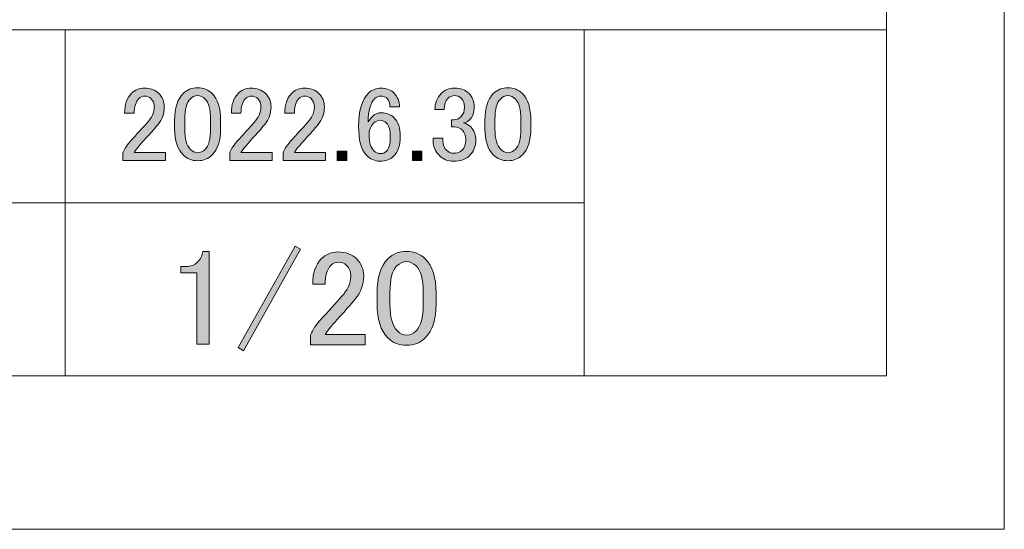
# Model space of a CAD drawing. Units: inches. Extents: x 0 to 842, y -595 to 0.
# Drawn here: x 713 to 842, y -595 to -528 of the extents above; entities that cross this region are included whole.
import ezdxf

# ---------------------------------------------------------------- set-up
doc = ezdxf.new("R2010")
doc.units = ezdxf.units.IN
doc.header["$MEASUREMENT"] = 0
doc.layers.add('レイヤー 1', color=7, linetype='Continuous')

# ---------------------------------------------------------------- blocks, each defined once
blk = doc.blocks.new('block 7')
at = {"layer": 'レイヤー 1'}
h = blk.add_hatch(color=7, dxfattribs=at)
h.dxf.hatch_style = 2
edge = h.paths.add_edge_path()
edge.add_spline(control_points=[(726.53, -540.75), (726.53, -539.62), (726.82, -538.76), (727.41, -538.18), (727.88, -537.7), (728.45, -537.46), (729.1, -537.46), (729.9, -537.46), (730.54, -537.7), (731.02, -538.18), (731.49, -538.65), (731.73, -539.23), (731.73, -539.93), (731.73, -540.8), (731.45, -541.57), (730.91, -542.22), (730.4, -542.84), (729.87, -543.44), (729.32, -544.03), (729.03, -544.36), (728.74, -544.68), (728.45, -545.01), (728.19, -545.3), (727.97, -545.6), (727.79, -545.89), (727.79, -545.89), (731.89, -545.89), (731.89, -545.89), (731.89, -545.89), (731.89, -546.93), (731.89, -546.93), (731.89, -546.93), (726.31, -546.93), (726.31, -546.93), (726.31, -546.93), (726.31, -546), (726.31, -546), (726.38, -545.63), (726.7, -545.12), (727.24, -544.46), (728.15, -543.48), (728.9, -542.66), (729.48, -542), (730.1, -541.35), (730.41, -540.66), (730.41, -539.93), (730.41, -539.49), (730.27, -539.12), (729.98, -538.83), (729.76, -538.61), (729.48, -538.5), (729.16, -538.5), (728.86, -538.5), (728.61, -538.61), (728.39, -538.83), (727.99, -539.23), (727.79, -539.87), (727.79, -540.75), (727.79, -540.75), (726.53, -540.75), (726.53, -540.75)], knot_values=[0, 0, 0, 0, 1, 1, 1, 2, 2, 2, 3, 3, 3, 4, 4, 4, 5, 5, 5, 6, 6, 6, 7, 7, 7, 8, 8, 8, 9, 9, 9, 10, 10, 10, 11, 11, 11, 12, 12, 12, 13, 13, 13, 14, 14, 14, 15, 15, 15, 16, 16, 16, 17, 17, 17, 18, 18, 18, 19, 19, 19, 20, 20, 20, 20], degree=3, periodic=1)
h = blk.add_hatch(color=7, dxfattribs=at)
h.dxf.hatch_style = 2
edge = h.paths.add_edge_path()
edge.add_spline(control_points=[(733.09, -541.68), (733.09, -540.07), (733.46, -538.91), (734.19, -538.18), (734.7, -537.67), (735.34, -537.41), (736.1, -537.41), (736.87, -537.41), (737.5, -537.67), (738.02, -538.18), (738.74, -538.91), (739.11, -540.07), (739.11, -541.68), (739.11, -541.68), (739.11, -542.77), (739.11, -542.77), (739.11, -544.34), (738.74, -545.49), (738.02, -546.21), (737.5, -546.73), (736.87, -546.98), (736.1, -546.98), (735.34, -546.98), (734.7, -546.73), (734.19, -546.21), (733.46, -545.49), (733.09, -544.34), (733.09, -542.77), (733.09, -542.77), (733.09, -541.68), (733.09, -541.68)], knot_values=[0, 0, 0, 0, 1, 1, 1, 2, 2, 2, 3, 3, 3, 4, 4, 4, 5, 5, 5, 6, 6, 6, 7, 7, 7, 8, 8, 8, 9, 9, 9, 10, 10, 10, 10], degree=3, periodic=1)
edge = h.paths.add_edge_path()
edge.add_spline(control_points=[(735.12, -538.89), (734.64, -539.36), (734.41, -540.25), (734.41, -541.57), (734.41, -541.57), (734.41, -542.82), (734.41, -542.82), (734.41, -544.1), (734.66, -544.99), (735.17, -545.5), (735.46, -545.8), (735.77, -545.94), (736.1, -545.94), (736.47, -545.94), (736.79, -545.8), (737.09, -545.5), (737.56, -545.03), (737.8, -544.14), (737.8, -542.82), (737.8, -542.82), (737.8, -541.57), (737.8, -541.57), (737.8, -540.25), (737.56, -539.36), (737.09, -538.89), (736.79, -538.6), (736.47, -538.45), (736.1, -538.45), (735.74, -538.45), (735.41, -538.6), (735.12, -538.89)], knot_values=[0, 0, 0, 0, 1, 1, 1, 2, 2, 2, 3, 3, 3, 4, 4, 4, 5, 5, 5, 6, 6, 6, 7, 7, 7, 8, 8, 8, 9, 9, 9, 10, 10, 10, 10], degree=3, periodic=1)
h = blk.add_hatch(color=7, dxfattribs=at)
h.dxf.hatch_style = 2
edge = h.paths.add_edge_path()
edge.add_spline(control_points=[(740.53, -540.75), (740.53, -539.62), (740.82, -538.76), (741.41, -538.18), (741.88, -537.7), (742.45, -537.46), (743.1, -537.46), (743.9, -537.46), (744.54, -537.7), (745.02, -538.18), (745.49, -538.65), (745.73, -539.23), (745.73, -539.93), (745.73, -540.8), (745.45, -541.57), (744.91, -542.22), (744.4, -542.84), (743.87, -543.44), (743.32, -544.03), (743.03, -544.36), (742.74, -544.68), (742.45, -545.01), (742.19, -545.3), (741.97, -545.6), (741.79, -545.89), (741.79, -545.89), (745.89, -545.89), (745.89, -545.89), (745.89, -545.89), (745.89, -546.93), (745.89, -546.93), (745.89, -546.93), (740.31, -546.93), (740.31, -546.93), (740.31, -546.93), (740.31, -546), (740.31, -546), (740.38, -545.63), (740.7, -545.12), (741.24, -544.46), (742.15, -543.48), (742.9, -542.66), (743.48, -542), (744.1, -541.35), (744.41, -540.66), (744.41, -539.93), (744.41, -539.49), (744.27, -539.12), (743.98, -538.83), (743.76, -538.61), (743.48, -538.5), (743.16, -538.5), (742.86, -538.5), (742.61, -538.61), (742.39, -538.83), (741.99, -539.23), (741.79, -539.87), (741.79, -540.75), (741.79, -540.75), (740.53, -540.75), (740.53, -540.75)], knot_values=[0, 0, 0, 0, 1, 1, 1, 2, 2, 2, 3, 3, 3, 4, 4, 4, 5, 5, 5, 6, 6, 6, 7, 7, 7, 8, 8, 8, 9, 9, 9, 10, 10, 10, 11, 11, 11, 12, 12, 12, 13, 13, 13, 14, 14, 14, 15, 15, 15, 16, 16, 16, 17, 17, 17, 18, 18, 18, 19, 19, 19, 20, 20, 20, 20], degree=3, periodic=1)
h = blk.add_hatch(color=7, dxfattribs=at)
h.dxf.hatch_style = 2
edge = h.paths.add_edge_path()
edge.add_spline(control_points=[(747.53, -540.75), (747.53, -539.62), (747.82, -538.76), (748.41, -538.18), (748.88, -537.7), (749.45, -537.46), (750.1, -537.46), (750.9, -537.46), (751.54, -537.7), (752.02, -538.18), (752.49, -538.65), (752.73, -539.23), (752.73, -539.93), (752.73, -540.8), (752.45, -541.57), (751.91, -542.22), (751.4, -542.84), (750.87, -543.44), (750.32, -544.03), (750.03, -544.36), (749.74, -544.68), (749.45, -545.01), (749.19, -545.3), (748.97, -545.6), (748.79, -545.89), (748.79, -545.89), (752.89, -545.89), (752.89, -545.89), (752.89, -545.89), (752.89, -546.93), (752.89, -546.93), (752.89, -546.93), (747.31, -546.93), (747.31, -546.93), (747.31, -546.93), (747.31, -546), (747.31, -546), (747.38, -545.63), (747.7, -545.12), (748.24, -544.46), (749.15, -543.48), (749.9, -542.66), (750.48, -542), (751.1, -541.35), (751.41, -540.66), (751.41, -539.93), (751.41, -539.49), (751.27, -539.12), (750.98, -538.83), (750.76, -538.61), (750.48, -538.5), (750.16, -538.5), (749.86, -538.5), (749.61, -538.61), (749.39, -538.83), (748.99, -539.23), (748.79, -539.87), (748.79, -540.75), (748.79, -540.75), (747.53, -540.75), (747.53, -540.75)], knot_values=[0, 0, 0, 0, 1, 1, 1, 2, 2, 2, 3, 3, 3, 4, 4, 4, 5, 5, 5, 6, 6, 6, 7, 7, 7, 8, 8, 8, 9, 9, 9, 10, 10, 10, 11, 11, 11, 12, 12, 12, 13, 13, 13, 14, 14, 14, 15, 15, 15, 16, 16, 16, 17, 17, 17, 18, 18, 18, 19, 19, 19, 20, 20, 20, 20], degree=3, periodic=1)
h = blk.add_hatch(color=7, dxfattribs=at)
h.dxf.hatch_style = 2
edge = h.paths.add_edge_path()
edge.add_spline(control_points=[(758.52, -538.12), (758.96, -537.68), (759.51, -537.46), (760.16, -537.46), (760.86, -537.46), (761.42, -537.68), (761.86, -538.12), (762.33, -538.6), (762.57, -539.2), (762.57, -539.93), (762.57, -539.93), (761.31, -539.93), (761.31, -539.93), (761.31, -539.42), (761.2, -539.05), (760.98, -538.83), (760.77, -538.61), (760.49, -538.5), (760.16, -538.5), (759.84, -538.5), (759.56, -538.61), (759.34, -538.83), (758.76, -539.42), (758.47, -540.44), (758.47, -541.89), (758.61, -541.64), (758.8, -541.4), (759.02, -541.18), (759.34, -540.86), (759.74, -540.69), (760.22, -540.69), (760.88, -540.69), (761.42, -540.91), (761.86, -541.35), (762.41, -541.89), (762.68, -542.71), (762.68, -543.81), (762.68, -544.94), (762.39, -545.8), (761.8, -546.38), (761.37, -546.82), (760.77, -547.04), (760, -547.04), (759.34, -547.04), (758.74, -546.76), (758.2, -546.21), (757.54, -545.56), (757.21, -544.3), (757.21, -542.44), (757.21, -540.44), (757.65, -539), (758.52, -538.12)], knot_values=[0, 0, 0, 0, 1, 1, 1, 2, 2, 2, 3, 3, 3, 4, 4, 4, 5, 5, 5, 6, 6, 6, 7, 7, 7, 8, 8, 8, 9, 9, 9, 10, 10, 10, 11, 11, 11, 12, 12, 12, 13, 13, 13, 14, 14, 14, 15, 15, 15, 16, 16, 16, 17, 17, 17, 17], degree=3, periodic=1)
edge = h.paths.add_edge_path()
edge.add_spline(control_points=[(759.18, -542.06), (758.78, -542.46), (758.58, -543.01), (758.58, -543.7), (758.58, -544.57), (758.8, -545.23), (759.23, -545.67), (759.49, -545.92), (759.76, -546.05), (760.05, -546.05), (760.38, -546.05), (760.66, -545.94), (760.88, -545.72), (761.2, -545.39), (761.37, -544.76), (761.37, -543.81), (761.37, -542.97), (761.2, -542.39), (760.88, -542.06), (760.62, -541.8), (760.36, -541.68), (760.11, -541.68), (759.74, -541.68), (759.43, -541.8), (759.18, -542.06)], knot_values=[0, 0, 0, 0, 1, 1, 1, 2, 2, 2, 3, 3, 3, 4, 4, 4, 5, 5, 5, 6, 6, 6, 7, 7, 7, 8, 8, 8, 8], degree=3, periodic=1)
h = blk.add_hatch(color=7, dxfattribs=at)
h.dxf.hatch_style = 2
edge = h.paths.add_edge_path()
edge.add_spline(control_points=[(767.22, -540.25), (767.22, -539.42), (767.49, -538.72), (768.04, -538.18), (768.51, -537.7), (769.1, -537.46), (769.79, -537.46), (770.59, -537.46), (771.23, -537.7), (771.7, -538.18), (772.14, -538.61), (772.36, -539.2), (772.36, -539.93), (772.36, -540.66), (772.18, -541.2), (771.81, -541.57), (771.56, -541.82), (771.28, -541.97), (770.99, -542), (771.36, -542.11), (771.67, -542.3), (771.92, -542.55), (772.36, -542.99), (772.58, -543.57), (772.58, -544.3), (772.58, -545.1), (772.32, -545.76), (771.81, -546.27), (771.3, -546.78), (770.59, -547.04), (769.68, -547.04), (768.91, -547.04), (768.28, -546.78), (767.77, -546.27), (767.25, -545.76), (767, -545.16), (767, -544.46), (767, -544.46), (767, -544.03), (767, -544.03), (767, -544.03), (768.26, -544.03), (768.26, -544.03), (768.26, -544.03), (768.26, -544.41), (768.26, -544.41), (768.26, -544.88), (768.42, -545.29), (768.75, -545.61), (769, -545.87), (769.31, -546), (769.68, -546), (770.15, -546), (770.54, -545.85), (770.83, -545.56), (771.12, -545.27), (771.27, -544.81), (771.27, -544.19), (771.27, -543.68), (771.12, -543.28), (770.83, -542.99), (770.54, -542.7), (770.21, -542.55), (769.84, -542.55), (769.84, -542.55), (769.41, -542.55), (769.41, -542.55), (769.41, -542.55), (769.41, -541.62), (769.41, -541.62), (769.41, -541.62), (769.73, -541.62), (769.73, -541.62), (770.06, -541.62), (770.37, -541.48), (770.66, -541.18), (770.96, -540.89), (771.1, -540.47), (771.1, -539.93), (771.1, -539.45), (770.96, -539.07), (770.66, -538.78), (770.45, -538.56), (770.15, -538.45), (769.79, -538.45), (769.46, -538.45), (769.17, -538.58), (768.91, -538.83), (768.62, -539.12), (768.46, -539.6), (768.42, -540.25), (768.42, -540.25), (767.22, -540.25), (767.22, -540.25)], knot_values=[0, 0, 0, 0, 1, 1, 1, 2, 2, 2, 3, 3, 3, 4, 4, 4, 5, 5, 5, 6, 6, 6, 7, 7, 7, 8, 8, 8, 9, 9, 9, 10, 10, 10, 11, 11, 11, 12, 12, 12, 13, 13, 13, 14, 14, 14, 15, 15, 15, 16, 16, 16, 17, 17, 17, 18, 18, 18, 19, 19, 19, 20, 20, 20, 21, 21, 21, 22, 22, 22, 23, 23, 23, 24, 24, 24, 25, 25, 25, 26, 26, 26, 27, 27, 27, 28, 28, 28, 29, 29, 29, 30, 30, 30, 31, 31, 31, 31], degree=3, periodic=1)
h = blk.add_hatch(color=7, dxfattribs=at)
h.dxf.hatch_style = 2
edge = h.paths.add_edge_path()
edge.add_spline(control_points=[(773.78, -541.68), (773.78, -540.07), (774.15, -538.91), (774.88, -538.18), (775.38, -537.67), (776.02, -537.41), (776.79, -537.41), (777.55, -537.41), (778.19, -537.67), (778.7, -538.18), (779.43, -538.91), (779.8, -540.07), (779.8, -541.68), (779.8, -541.68), (779.8, -542.77), (779.8, -542.77), (779.8, -544.34), (779.43, -545.49), (778.7, -546.21), (778.19, -546.73), (777.55, -546.98), (776.79, -546.98), (776.02, -546.98), (775.38, -546.73), (774.88, -546.21), (774.15, -545.49), (773.78, -544.34), (773.78, -542.77), (773.78, -542.77), (773.78, -541.68), (773.78, -541.68)], knot_values=[0, 0, 0, 0, 1, 1, 1, 2, 2, 2, 3, 3, 3, 4, 4, 4, 5, 5, 5, 6, 6, 6, 7, 7, 7, 8, 8, 8, 9, 9, 9, 10, 10, 10, 10], degree=3, periodic=1)
edge = h.paths.add_edge_path()
edge.add_spline(control_points=[(775.8, -538.89), (775.33, -539.36), (775.09, -540.25), (775.09, -541.57), (775.09, -541.57), (775.09, -542.82), (775.09, -542.82), (775.09, -544.1), (775.35, -544.99), (775.86, -545.5), (776.15, -545.8), (776.46, -545.94), (776.79, -545.94), (777.15, -545.94), (777.48, -545.8), (777.77, -545.5), (778.25, -545.03), (778.48, -544.14), (778.48, -542.82), (778.48, -542.82), (778.48, -541.57), (778.48, -541.57), (778.48, -540.25), (778.25, -539.36), (777.77, -538.89), (777.48, -538.6), (777.15, -538.45), (776.79, -538.45), (776.42, -538.45), (776.1, -538.6), (775.8, -538.89)], knot_values=[0, 0, 0, 0, 1, 1, 1, 2, 2, 2, 3, 3, 3, 4, 4, 4, 5, 5, 5, 6, 6, 6, 7, 7, 7, 8, 8, 8, 9, 9, 9, 10, 10, 10, 10], degree=3, periodic=1)
h = blk.add_hatch(color=7, dxfattribs=at)
h.dxf.hatch_style = 2
h.paths.add_polyline_path([(754.42, -545.72), (755.68, -545.72), (755.68, -546.93), (754.42, -546.93)])
h = blk.add_hatch(color=7, dxfattribs=at)
h.dxf.hatch_style = 2
h.paths.add_polyline_path([(764.27, -545.72), (765.52, -545.72), (765.52, -546.93), (764.27, -546.93)])
at = {"layer": 'レイヤー 1', "lineweight": 0}
for points in [[(754.42, -545.72), (755.68, -545.72), (755.68, -546.93), (754.42, -546.93), (754.42, -545.72)], [(764.27, -545.72), (765.52, -545.72), (765.52, -546.93), (764.27, -546.93), (764.27, -545.72)]]:
    blk.add_lwpolyline(points, dxfattribs=at)
for points, knots in [([(726.53, -540.75), (726.53, -539.62), (726.82, -538.76), (727.41, -538.18), (727.88, -537.7), (728.45, -537.46), (729.1, -537.46), (729.9, -537.46), (730.54, -537.7), (731.02, -538.18), (731.49, -538.65), (731.73, -539.23), (731.73, -539.93), (731.73, -540.8), (731.45, -541.57), (730.91, -542.22), (730.4, -542.84), (729.87, -543.44), (729.32, -544.03), (729.03, -544.36), (728.74, -544.68), (728.45, -545.01), (728.19, -545.3), (727.97, -545.6), (727.79, -545.89), (727.79, -545.89), (731.89, -545.89), (731.89, -545.89), (731.89, -545.89), (731.89, -546.93), (731.89, -546.93), (731.89, -546.93), (726.31, -546.93), (726.31, -546.93), (726.31, -546.93), (726.31, -546), (726.31, -546), (726.38, -545.63), (726.7, -545.12), (727.24, -544.46), (728.15, -543.48), (728.9, -542.66), (729.48, -542), (730.1, -541.35), (730.41, -540.66), (730.41, -539.93), (730.41, -539.49), (730.27, -539.12), (729.98, -538.83), (729.76, -538.61), (729.48, -538.5), (729.16, -538.5), (728.86, -538.5), (728.61, -538.61), (728.39, -538.83), (727.99, -539.23), (727.79, -539.87), (727.79, -540.75), (727.79, -540.75), (726.53, -540.75), (726.53, -540.75)], [0, 0, 0, 0, 1, 1, 1, 2, 2, 2, 3, 3, 3, 4, 4, 4, 5, 5, 5, 6, 6, 6, 7, 7, 7, 8, 8, 8, 9, 9, 9, 10, 10, 10, 11, 11, 11, 12, 12, 12, 13, 13, 13, 14, 14, 14, 15, 15, 15, 16, 16, 16, 17, 17, 17, 18, 18, 18, 19, 19, 19, 20, 20, 20, 20]), ([(733.09, -541.68), (733.09, -540.07), (733.46, -538.91), (734.19, -538.18), (734.7, -537.67), (735.34, -537.41), (736.1, -537.41), (736.87, -537.41), (737.5, -537.67), (738.02, -538.18), (738.74, -538.91), (739.11, -540.07), (739.11, -541.68), (739.11, -541.68), (739.11, -542.77), (739.11, -542.77), (739.11, -544.34), (738.74, -545.49), (738.02, -546.21), (737.5, -546.73), (736.87, -546.98), (736.1, -546.98), (735.34, -546.98), (734.7, -546.73), (734.19, -546.21), (733.46, -545.49), (733.09, -544.34), (733.09, -542.77), (733.09, -542.77), (733.09, -541.68), (733.09, -541.68)], [0, 0, 0, 0, 1, 1, 1, 2, 2, 2, 3, 3, 3, 4, 4, 4, 5, 5, 5, 6, 6, 6, 7, 7, 7, 8, 8, 8, 9, 9, 9, 10, 10, 10, 10]), ([(740.53, -540.75), (740.53, -539.62), (740.82, -538.76), (741.41, -538.18), (741.88, -537.7), (742.45, -537.46), (743.1, -537.46), (743.9, -537.46), (744.54, -537.7), (745.02, -538.18), (745.49, -538.65), (745.73, -539.23), (745.73, -539.93), (745.73, -540.8), (745.45, -541.57), (744.91, -542.22), (744.4, -542.84), (743.87, -543.44), (743.32, -544.03), (743.03, -544.36), (742.74, -544.68), (742.45, -545.01), (742.19, -545.3), (741.97, -545.6), (741.79, -545.89), (741.79, -545.89), (745.89, -545.89), (745.89, -545.89), (745.89, -545.89), (745.89, -546.93), (745.89, -546.93), (745.89, -546.93), (740.31, -546.93), (740.31, -546.93), (740.31, -546.93), (740.31, -546), (740.31, -546), (740.38, -545.63), (740.7, -545.12), (741.24, -544.46), (742.15, -543.48), (742.9, -542.66), (743.48, -542), (744.1, -541.35), (744.41, -540.66), (744.41, -539.93), (744.41, -539.49), (744.27, -539.12), (743.98, -538.83), (743.76, -538.61), (743.48, -538.5), (743.16, -538.5), (742.86, -538.5), (742.61, -538.61), (742.39, -538.83), (741.99, -539.23), (741.79, -539.87), (741.79, -540.75), (741.79, -540.75), (740.53, -540.75), (740.53, -540.75)], [0, 0, 0, 0, 1, 1, 1, 2, 2, 2, 3, 3, 3, 4, 4, 4, 5, 5, 5, 6, 6, 6, 7, 7, 7, 8, 8, 8, 9, 9, 9, 10, 10, 10, 11, 11, 11, 12, 12, 12, 13, 13, 13, 14, 14, 14, 15, 15, 15, 16, 16, 16, 17, 17, 17, 18, 18, 18, 19, 19, 19, 20, 20, 20, 20]), ([(747.53, -540.75), (747.53, -539.62), (747.82, -538.76), (748.41, -538.18), (748.88, -537.7), (749.45, -537.46), (750.1, -537.46), (750.9, -537.46), (751.54, -537.7), (752.02, -538.18), (752.49, -538.65), (752.73, -539.23), (752.73, -539.93), (752.73, -540.8), (752.45, -541.57), (751.91, -542.22), (751.4, -542.84), (750.87, -543.44), (750.32, -544.03), (750.03, -544.36), (749.74, -544.68), (749.45, -545.01), (749.19, -545.3), (748.97, -545.6), (748.79, -545.89), (748.79, -545.89), (752.89, -545.89), (752.89, -545.89), (752.89, -545.89), (752.89, -546.93), (752.89, -546.93), (752.89, -546.93), (747.31, -546.93), (747.31, -546.93), (747.31, -546.93), (747.31, -546), (747.31, -546), (747.38, -545.63), (747.7, -545.12), (748.24, -544.46), (749.15, -543.48), (749.9, -542.66), (750.48, -542), (751.1, -541.35), (751.41, -540.66), (751.41, -539.93), (751.41, -539.49), (751.27, -539.12), (750.98, -538.83), (750.76, -538.61), (750.48, -538.5), (750.16, -538.5), (749.86, -538.5), (749.61, -538.61), (749.39, -538.83), (748.99, -539.23), (748.79, -539.87), (748.79, -540.75), (748.79, -540.75), (747.53, -540.75), (747.53, -540.75)], [0, 0, 0, 0, 1, 1, 1, 2, 2, 2, 3, 3, 3, 4, 4, 4, 5, 5, 5, 6, 6, 6, 7, 7, 7, 8, 8, 8, 9, 9, 9, 10, 10, 10, 11, 11, 11, 12, 12, 12, 13, 13, 13, 14, 14, 14, 15, 15, 15, 16, 16, 16, 17, 17, 17, 18, 18, 18, 19, 19, 19, 20, 20, 20, 20]), ([(758.52, -538.12), (758.96, -537.68), (759.51, -537.46), (760.16, -537.46), (760.86, -537.46), (761.42, -537.68), (761.86, -538.12), (762.33, -538.6), (762.57, -539.2), (762.57, -539.93), (762.57, -539.93), (761.31, -539.93), (761.31, -539.93), (761.31, -539.42), (761.2, -539.05), (760.98, -538.83), (760.77, -538.61), (760.49, -538.5), (760.16, -538.5), (759.84, -538.5), (759.56, -538.61), (759.34, -538.83), (758.76, -539.42), (758.47, -540.44), (758.47, -541.89), (758.61, -541.64), (758.8, -541.4), (759.02, -541.18), (759.34, -540.86), (759.74, -540.69), (760.22, -540.69), (760.88, -540.69), (761.42, -540.91), (761.86, -541.35), (762.41, -541.89), (762.68, -542.71), (762.68, -543.81), (762.68, -544.94), (762.39, -545.8), (761.8, -546.38), (761.37, -546.82), (760.77, -547.04), (760, -547.04), (759.34, -547.04), (758.74, -546.76), (758.2, -546.21), (757.54, -545.56), (757.21, -544.3), (757.21, -542.44), (757.21, -540.44), (757.65, -539), (758.52, -538.12)], [0, 0, 0, 0, 1, 1, 1, 2, 2, 2, 3, 3, 3, 4, 4, 4, 5, 5, 5, 6, 6, 6, 7, 7, 7, 8, 8, 8, 9, 9, 9, 10, 10, 10, 11, 11, 11, 12, 12, 12, 13, 13, 13, 14, 14, 14, 15, 15, 15, 16, 16, 16, 17, 17, 17, 17]), ([(767.22, -540.25), (767.22, -539.42), (767.49, -538.72), (768.04, -538.18), (768.51, -537.7), (769.1, -537.46), (769.79, -537.46), (770.59, -537.46), (771.23, -537.7), (771.7, -538.18), (772.14, -538.61), (772.36, -539.2), (772.36, -539.93), (772.36, -540.66), (772.18, -541.2), (771.81, -541.57), (771.56, -541.82), (771.28, -541.97), (770.99, -542), (771.36, -542.11), (771.67, -542.3), (771.92, -542.55), (772.36, -542.99), (772.58, -543.57), (772.58, -544.3), (772.58, -545.1), (772.32, -545.76), (771.81, -546.27), (771.3, -546.78), (770.59, -547.04), (769.68, -547.04), (768.91, -547.04), (768.28, -546.78), (767.77, -546.27), (767.25, -545.76), (767, -545.16), (767, -544.46), (767, -544.46), (767, -544.03), (767, -544.03), (767, -544.03), (768.26, -544.03), (768.26, -544.03), (768.26, -544.03), (768.26, -544.41), (768.26, -544.41), (768.26, -544.88), (768.42, -545.29), (768.75, -545.61), (769, -545.87), (769.31, -546), (769.68, -546), (770.15, -546), (770.54, -545.85), (770.83, -545.56), (771.12, -545.27), (771.27, -544.81), (771.27, -544.19), (771.27, -543.68), (771.12, -543.28), (770.83, -542.99), (770.54, -542.7), (770.21, -542.55), (769.84, -542.55), (769.84, -542.55), (769.41, -542.55), (769.41, -542.55), (769.41, -542.55), (769.41, -541.62), (769.41, -541.62), (769.41, -541.62), (769.73, -541.62), (769.73, -541.62), (770.06, -541.62), (770.37, -541.48), (770.66, -541.18), (770.96, -540.89), (771.1, -540.47), (771.1, -539.93), (771.1, -539.45), (770.96, -539.07), (770.66, -538.78), (770.45, -538.56), (770.15, -538.45), (769.79, -538.45), (769.46, -538.45), (769.17, -538.58), (768.91, -538.83), (768.62, -539.12), (768.46, -539.6), (768.42, -540.25), (768.42, -540.25), (767.22, -540.25), (767.22, -540.25)], [0, 0, 0, 0, 1, 1, 1, 2, 2, 2, 3, 3, 3, 4, 4, 4, 5, 5, 5, 6, 6, 6, 7, 7, 7, 8, 8, 8, 9, 9, 9, 10, 10, 10, 11, 11, 11, 12, 12, 12, 13, 13, 13, 14, 14, 14, 15, 15, 15, 16, 16, 16, 17, 17, 17, 18, 18, 18, 19, 19, 19, 20, 20, 20, 21, 21, 21, 22, 22, 22, 23, 23, 23, 24, 24, 24, 25, 25, 25, 26, 26, 26, 27, 27, 27, 28, 28, 28, 29, 29, 29, 30, 30, 30, 31, 31, 31, 31]), ([(773.78, -541.68), (773.78, -540.07), (774.15, -538.91), (774.88, -538.18), (775.38, -537.67), (776.02, -537.41), (776.79, -537.41), (777.55, -537.41), (778.19, -537.67), (778.7, -538.18), (779.43, -538.91), (779.8, -540.07), (779.8, -541.68), (779.8, -541.68), (779.8, -542.77), (779.8, -542.77), (779.8, -544.34), (779.43, -545.49), (778.7, -546.21), (778.19, -546.73), (777.55, -546.98), (776.79, -546.98), (776.02, -546.98), (775.38, -546.73), (774.88, -546.21), (774.15, -545.49), (773.78, -544.34), (773.78, -542.77), (773.78, -542.77), (773.78, -541.68), (773.78, -541.68)], [0, 0, 0, 0, 1, 1, 1, 2, 2, 2, 3, 3, 3, 4, 4, 4, 5, 5, 5, 6, 6, 6, 7, 7, 7, 8, 8, 8, 9, 9, 9, 10, 10, 10, 10]), ([(735.12, -538.89), (734.64, -539.36), (734.41, -540.25), (734.41, -541.57), (734.41, -541.57), (734.41, -542.82), (734.41, -542.82), (734.41, -544.1), (734.66, -544.99), (735.17, -545.5), (735.46, -545.8), (735.77, -545.94), (736.1, -545.94), (736.47, -545.94), (736.79, -545.8), (737.09, -545.5), (737.56, -545.03), (737.8, -544.14), (737.8, -542.82), (737.8, -542.82), (737.8, -541.57), (737.8, -541.57), (737.8, -540.25), (737.56, -539.36), (737.09, -538.89), (736.79, -538.6), (736.47, -538.45), (736.1, -538.45), (735.74, -538.45), (735.41, -538.6), (735.12, -538.89)], [0, 0, 0, 0, 1, 1, 1, 2, 2, 2, 3, 3, 3, 4, 4, 4, 5, 5, 5, 6, 6, 6, 7, 7, 7, 8, 8, 8, 9, 9, 9, 10, 10, 10, 10]), ([(775.8, -538.89), (775.33, -539.36), (775.09, -540.25), (775.09, -541.57), (775.09, -541.57), (775.09, -542.82), (775.09, -542.82), (775.09, -544.1), (775.35, -544.99), (775.86, -545.5), (776.15, -545.8), (776.46, -545.94), (776.79, -545.94), (777.15, -545.94), (777.48, -545.8), (777.77, -545.5), (778.25, -545.03), (778.48, -544.14), (778.48, -542.82), (778.48, -542.82), (778.48, -541.57), (778.48, -541.57), (778.48, -540.25), (778.25, -539.36), (777.77, -538.89), (777.48, -538.6), (777.15, -538.45), (776.79, -538.45), (776.42, -538.45), (776.1, -538.6), (775.8, -538.89)], [0, 0, 0, 0, 1, 1, 1, 2, 2, 2, 3, 3, 3, 4, 4, 4, 5, 5, 5, 6, 6, 6, 7, 7, 7, 8, 8, 8, 9, 9, 9, 10, 10, 10, 10]), ([(759.18, -542.06), (758.78, -542.46), (758.58, -543.01), (758.58, -543.7), (758.58, -544.57), (758.8, -545.23), (759.23, -545.67), (759.49, -545.92), (759.76, -546.05), (760.05, -546.05), (760.38, -546.05), (760.66, -545.94), (760.88, -545.72), (761.2, -545.39), (761.37, -544.76), (761.37, -543.81), (761.37, -542.97), (761.2, -542.39), (760.88, -542.06), (760.62, -541.8), (760.36, -541.68), (760.11, -541.68), (759.74, -541.68), (759.43, -541.8), (759.18, -542.06)], [0, 0, 0, 0, 1, 1, 1, 2, 2, 2, 3, 3, 3, 4, 4, 4, 5, 5, 5, 6, 6, 6, 7, 7, 7, 8, 8, 8, 8])]:
    blk.add_open_spline(points, degree=3, knots=knots, dxfattribs=at)
blk = doc.blocks.new('block 8')
at = {"layer": 'レイヤー 1'}
h = blk.add_hatch(color=7, dxfattribs=at)
h.dxf.hatch_style = 2
edge = h.paths.add_edge_path()
edge.add_spline(control_points=[(736.78, -558.86), (736.78, -558.86), (737.62, -558.86), (737.62, -558.86), (737.62, -558.86), (737.62, -571.03), (737.62, -571.03), (737.62, -571.03), (736.01, -571.03), (736.01, -571.03), (736.01, -571.03), (736.01, -561.67), (736.01, -561.67), (736.01, -561.67), (733.9, -561.67), (733.9, -561.67), (733.9, -561.67), (733.9, -560.83), (733.9, -560.83), (733.9, -560.83), (734.53, -560.83), (734.53, -560.83), (735.19, -560.83), (735.7, -560.64), (736.08, -560.27), (736.5, -559.85), (736.73, -559.38), (736.78, -558.86)], knot_values=[0, 0, 0, 0, 1, 1, 1, 2, 2, 2, 3, 3, 3, 4, 4, 4, 5, 5, 5, 6, 6, 6, 7, 7, 7, 8, 8, 8, 9, 9, 9, 9], degree=3, periodic=1)
h = blk.add_hatch(color=7, dxfattribs=at)
h.dxf.hatch_style = 2
h.paths.add_polyline_path([(741.42, -571.45), (748.88, -558.16), (749.58, -558.58), (742.12, -571.87)])
h = blk.add_hatch(color=7, dxfattribs=at)
h.dxf.hatch_style = 2
edge = h.paths.add_edge_path()
edge.add_spline(control_points=[(751.2, -563.15), (751.2, -561.7), (751.57, -560.6), (752.32, -559.85), (752.93, -559.24), (753.66, -558.93), (754.5, -558.93), (755.53, -558.93), (756.35, -559.24), (756.96, -559.85), (757.57, -560.46), (757.88, -561.21), (757.88, -562.1), (757.88, -563.22), (757.52, -564.21), (756.82, -565.05), (756.16, -565.85), (755.48, -566.62), (754.78, -567.37), (754.41, -567.79), (754.03, -568.21), (753.66, -568.64), (753.33, -569.01), (753.05, -569.39), (752.81, -569.76), (752.81, -569.76), (758.09, -569.76), (758.09, -569.76), (758.09, -569.76), (758.09, -571.1), (758.09, -571.1), (758.09, -571.1), (750.91, -571.1), (750.91, -571.1), (750.91, -571.1), (750.91, -569.9), (750.91, -569.9), (751.01, -569.43), (751.41, -568.78), (752.11, -567.93), (753.28, -566.67), (754.24, -565.61), (754.99, -564.77), (755.79, -563.92), (756.19, -563.04), (756.19, -562.1), (756.19, -561.53), (756, -561.07), (755.62, -560.69), (755.34, -560.41), (754.99, -560.27), (754.57, -560.27), (754.19, -560.27), (753.87, -560.41), (753.59, -560.69), (753.07, -561.21), (752.81, -562.03), (752.81, -563.15), (752.81, -563.15), (751.2, -563.15), (751.2, -563.15)], knot_values=[0, 0, 0, 0, 1, 1, 1, 2, 2, 2, 3, 3, 3, 4, 4, 4, 5, 5, 5, 6, 6, 6, 7, 7, 7, 8, 8, 8, 9, 9, 9, 10, 10, 10, 11, 11, 11, 12, 12, 12, 13, 13, 13, 14, 14, 14, 15, 15, 15, 16, 16, 16, 17, 17, 17, 18, 18, 18, 19, 19, 19, 20, 20, 20, 20], degree=3, periodic=1)
h = blk.add_hatch(color=7, dxfattribs=at)
h.dxf.hatch_style = 2
edge = h.paths.add_edge_path()
edge.add_spline(control_points=[(759.63, -564.35), (759.63, -562.28), (760.1, -560.79), (761.04, -559.85), (761.7, -559.19), (762.52, -558.86), (763.5, -558.86), (764.48, -558.86), (765.3, -559.19), (765.96, -559.85), (766.9, -560.79), (767.37, -562.28), (767.37, -564.35), (767.37, -564.35), (767.37, -565.75), (767.37, -565.75), (767.37, -567.77), (766.9, -569.25), (765.96, -570.18), (765.3, -570.84), (764.48, -571.17), (763.5, -571.17), (762.52, -571.17), (761.7, -570.84), (761.04, -570.18), (760.1, -569.25), (759.63, -567.77), (759.63, -565.75), (759.63, -565.75), (759.63, -564.35), (759.63, -564.35)], knot_values=[0, 0, 0, 0, 1, 1, 1, 2, 2, 2, 3, 3, 3, 4, 4, 4, 5, 5, 5, 6, 6, 6, 7, 7, 7, 8, 8, 8, 9, 9, 9, 10, 10, 10, 10], degree=3, periodic=1)
edge = h.paths.add_edge_path()
edge.add_spline(control_points=[(762.23, -560.76), (761.62, -561.37), (761.32, -562.52), (761.32, -564.21), (761.32, -564.21), (761.32, -565.82), (761.32, -565.82), (761.32, -567.46), (761.65, -568.61), (762.3, -569.27), (762.68, -569.64), (763.08, -569.83), (763.5, -569.83), (763.97, -569.83), (764.39, -569.64), (764.77, -569.27), (765.37, -568.66), (765.68, -567.51), (765.68, -565.82), (765.68, -565.82), (765.68, -564.21), (765.68, -564.21), (765.68, -562.52), (765.37, -561.37), (764.77, -560.76), (764.39, -560.39), (763.97, -560.2), (763.5, -560.2), (763.03, -560.2), (762.61, -560.39), (762.23, -560.76)], knot_values=[0, 0, 0, 0, 1, 1, 1, 2, 2, 2, 3, 3, 3, 4, 4, 4, 5, 5, 5, 6, 6, 6, 7, 7, 7, 8, 8, 8, 9, 9, 9, 10, 10, 10, 10], degree=3, periodic=1)
at = {"layer": 'レイヤー 1', "lineweight": 0}
blk.add_lwpolyline([(741.42, -571.45), (748.88, -558.16), (749.58, -558.58), (742.12, -571.87), (741.42, -571.45)], dxfattribs=at)
for points, knots in [([(736.78, -558.86), (736.78, -558.86), (737.62, -558.86), (737.62, -558.86), (737.62, -558.86), (737.62, -571.03), (737.62, -571.03), (737.62, -571.03), (736.01, -571.03), (736.01, -571.03), (736.01, -571.03), (736.01, -561.67), (736.01, -561.67), (736.01, -561.67), (733.9, -561.67), (733.9, -561.67), (733.9, -561.67), (733.9, -560.83), (733.9, -560.83), (733.9, -560.83), (734.53, -560.83), (734.53, -560.83), (735.19, -560.83), (735.7, -560.64), (736.08, -560.27), (736.5, -559.85), (736.73, -559.38), (736.78, -558.86)], [0, 0, 0, 0, 1, 1, 1, 2, 2, 2, 3, 3, 3, 4, 4, 4, 5, 5, 5, 6, 6, 6, 7, 7, 7, 8, 8, 8, 9, 9, 9, 9]), ([(751.2, -563.15), (751.2, -561.7), (751.57, -560.6), (752.32, -559.85), (752.93, -559.24), (753.66, -558.93), (754.5, -558.93), (755.53, -558.93), (756.35, -559.24), (756.96, -559.85), (757.57, -560.46), (757.88, -561.21), (757.88, -562.1), (757.88, -563.22), (757.52, -564.21), (756.82, -565.05), (756.16, -565.85), (755.48, -566.62), (754.78, -567.37), (754.41, -567.79), (754.03, -568.21), (753.66, -568.64), (753.33, -569.01), (753.05, -569.39), (752.81, -569.76), (752.81, -569.76), (758.09, -569.76), (758.09, -569.76), (758.09, -569.76), (758.09, -571.1), (758.09, -571.1), (758.09, -571.1), (750.91, -571.1), (750.91, -571.1), (750.91, -571.1), (750.91, -569.9), (750.91, -569.9), (751.01, -569.43), (751.41, -568.78), (752.11, -567.93), (753.28, -566.67), (754.24, -565.61), (754.99, -564.77), (755.79, -563.92), (756.19, -563.04), (756.19, -562.1), (756.19, -561.53), (756, -561.07), (755.62, -560.69), (755.34, -560.41), (754.99, -560.27), (754.57, -560.27), (754.19, -560.27), (753.87, -560.41), (753.59, -560.69), (753.07, -561.21), (752.81, -562.03), (752.81, -563.15), (752.81, -563.15), (751.2, -563.15), (751.2, -563.15)], [0, 0, 0, 0, 1, 1, 1, 2, 2, 2, 3, 3, 3, 4, 4, 4, 5, 5, 5, 6, 6, 6, 7, 7, 7, 8, 8, 8, 9, 9, 9, 10, 10, 10, 11, 11, 11, 12, 12, 12, 13, 13, 13, 14, 14, 14, 15, 15, 15, 16, 16, 16, 17, 17, 17, 18, 18, 18, 19, 19, 19, 20, 20, 20, 20]), ([(759.63, -564.35), (759.63, -562.28), (760.1, -560.79), (761.04, -559.85), (761.7, -559.19), (762.52, -558.86), (763.5, -558.86), (764.48, -558.86), (765.3, -559.19), (765.96, -559.85), (766.9, -560.79), (767.37, -562.28), (767.37, -564.35), (767.37, -564.35), (767.37, -565.75), (767.37, -565.75), (767.37, -567.77), (766.9, -569.25), (765.96, -570.18), (765.3, -570.84), (764.48, -571.17), (763.5, -571.17), (762.52, -571.17), (761.7, -570.84), (761.04, -570.18), (760.1, -569.25), (759.63, -567.77), (759.63, -565.75), (759.63, -565.75), (759.63, -564.35), (759.63, -564.35)], [0, 0, 0, 0, 1, 1, 1, 2, 2, 2, 3, 3, 3, 4, 4, 4, 5, 5, 5, 6, 6, 6, 7, 7, 7, 8, 8, 8, 9, 9, 9, 10, 10, 10, 10]), ([(762.23, -560.76), (761.62, -561.37), (761.32, -562.52), (761.32, -564.21), (761.32, -564.21), (761.32, -565.82), (761.32, -565.82), (761.32, -567.46), (761.65, -568.61), (762.3, -569.27), (762.68, -569.64), (763.08, -569.83), (763.5, -569.83), (763.97, -569.83), (764.39, -569.64), (764.77, -569.27), (765.37, -568.66), (765.68, -567.51), (765.68, -565.82), (765.68, -565.82), (765.68, -564.21), (765.68, -564.21), (765.68, -562.52), (765.37, -561.37), (764.77, -560.76), (764.39, -560.39), (763.97, -560.2), (763.5, -560.2), (763.03, -560.2), (762.61, -560.39), (762.23, -560.76)], [0, 0, 0, 0, 1, 1, 1, 2, 2, 2, 3, 3, 3, 4, 4, 4, 5, 5, 5, 6, 6, 6, 7, 7, 7, 8, 8, 8, 9, 9, 9, 10, 10, 10, 10])]:
    blk.add_open_spline(points, degree=3, knots=knots, dxfattribs=at)
blk = doc.blocks.new('block 10')
at = {"layer": 'レイヤー 1', "color": 7, "lineweight": 18}
for points in [[(826.45, -19.89), (21.79, -19.89), (21.79, -529.83), (826.45, -529.83), (826.45, -19.89)], [(718.75, -552.51), (675.31, -552.51), (675.31, -529.83), (718.75, -529.83), (718.75, -552.51)], [(786.79, -552.51), (718.75, -552.51), (718.75, -529.83), (786.79, -529.83), (786.79, -552.51)], [(826.45, -529.83), (786.79, -529.83), (786.79, -575.19), (826.45, -575.19), (826.45, -529.83)], [(718.75, -575.19), (675.31, -575.19), (675.31, -552.51), (718.75, -552.51), (718.75, -575.19)], [(786.79, -575.19), (718.75, -575.19), (718.75, -552.51), (786.79, -552.51), (786.79, -575.19)]]:
    blk.add_lwpolyline(points, dxfattribs=at)

msp = doc.modelspace()

# ---------------------------------------------------------------- linework, layer by layer
at = {"layer": 'レイヤー 1', "lineweight": 0}
msp.add_lwpolyline([(841.89, -595.28), (0, -595.28), (0, 0), (841.89, 0), (841.89, -595.28)], dxfattribs=at)

# ---------------------------------------------------------------- block references
at = {"layer": 'レイヤー 1'}
for name in ['block 10', 'block 7', 'block 8']:
    msp.add_blockref(name, (0, 0), dxfattribs=at)

doc.saveas('drawing.dxf')
